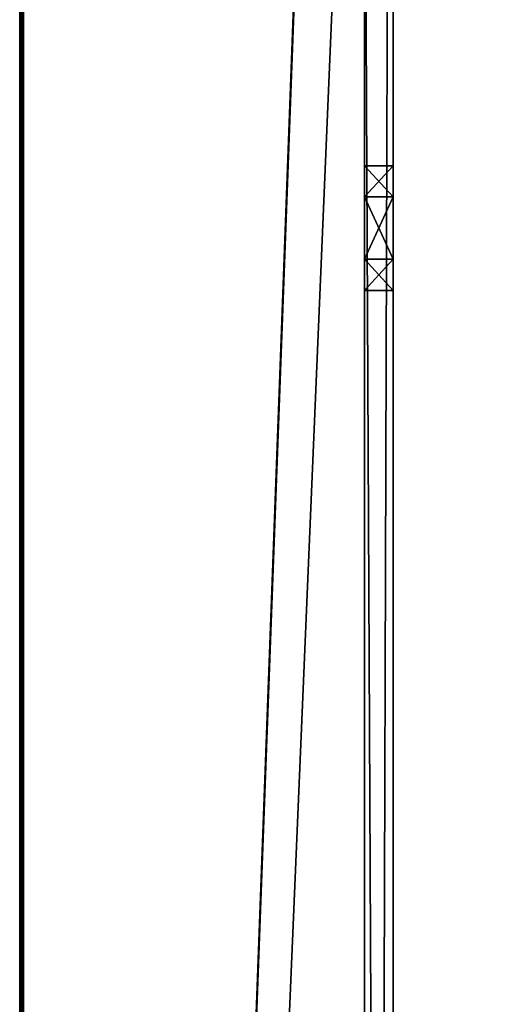
# Model space of a CAD drawing. Units: millimetres. Extents: x -400 to 400, y -505 to 10.
# Drawn here: x -400 to -375, y -152 to -101 of the extents above; entities that cross this region are included whole.
import ezdxf

# ---------------------------------------------------------------- set-up
doc = ezdxf.new("R2010")
doc.units = ezdxf.units.MM
doc.header["$LTSCALE"] = 81.481481
for name, color, linetype in [('786', 7, 'CONTINUOUS'), ('842', 7, 'CONTINUOUS'), ('843', 7, 'CONTINUOUS'), ('844', 7, 'CONTINUOUS'), ('845', 7, 'CONTINUOUS'), ('858', 7, 'CONTINUOUS'), ('859', 7, 'CONTINUOUS'), ('860', 7, 'CONTINUOUS'), ('861', 7, 'CONTINUOUS'), ('871', 7, 'CONTINUOUS'), ('872', 7, 'CONTINUOUS'), ('873', 7, 'CONTINUOUS'), ('876', 7, 'CONTINUOUS'), ('877', 7, 'CONTINUOUS'), ('884', 7, 'CONTINUOUS')]:
    doc.layers.add(name, color=color, linetype=linetype)

msp = doc.modelspace()

# ---------------------------------------------------------------- linework, layer by layer
at = {"layer": '786', "color": 9, "linetype": 'Continuous', "true_color": 0xabd4cd}
for points in [[(-382, 0, -550), (-382, -60, -550), (-399.8, -479.8, -550), (-382, 0, -550)], [(-399.8, 0, -550), (-382, 0, -550), (-399.8, -479.8, -550), (-399.8, 0, -550)], [(-382, -60, -550), (-382, -479, -550), (-399.8, -479.8, -550), (-382, -60, -550)], [(382, -60, -550), (382, -479, -550), (-382, -479, -550), (382, -60, -550)], [(382, -60, -550), (-382, -479, -550), (-382, -60, -550), (382, -60, -550)]]:
    msp.add_3dface(points, dxfattribs=at)
at = {"layer": '842', "linetype": 'Continuous'}
for points in [[(-380.5, -3), (-380.5, -475), (-380.5, -3, -19), (-380.5, -3)], [(-380.5, -3, -19), (-380.5, -475), (-380.5, -79, -19), (-380.5, -3, -19)], [(-380.5, -79, -19), (-380.5, -475), (-380.5, -80.414, -19.586), (-380.5, -79, -19)], [(-380.5, -475), (-380.5, -109.875, -19.186), (-380.5, -80.414, -19.586), (-380.5, -475)], [(-380.5, -80.414, -19.586), (-380.5, -109.875, -19.186), (-380.5, -81, -21), (-380.5, -80.414, -19.586)], [(-380.5, -81, -21), (-380.5, -109.875, -19.186), (-380.5, -81, -33), (-380.5, -81, -21)], [(-380.5, -81, -33), (-380.5, -109.875, -19.186), (-380.5, -81.586, -34.414), (-380.5, -81, -33)], [(-380.5, -109.875, -19.186), (-380.5, -83, -35), (-380.5, -81.586, -34.414), (-380.5, -109.875, -19.186)], [(-380.5, -365.875, -31.814), (-380.5, -369.125, -31.814), (-380.5, -83, -35), (-380.5, -365.875, -31.814)], [(-380.5, -83, -35), (-380.5, -369.125, -31.814), (-380.5, -396, -35), (-380.5, -83, -35)], [(-380.5, -241.125, -31.814), (-380.5, -365.875, -31.814), (-380.5, -83, -35), (-380.5, -241.125, -31.814)], [(-380.5, -237.875, -31.814), (-380.5, -241.125, -31.814), (-380.5, -83, -35), (-380.5, -237.875, -31.814)], [(-380.5, -236.25, -29), (-380.5, -237.875, -31.814), (-380.5, -83, -35), (-380.5, -236.25, -29)], [(-380.5, -236.25, -22), (-380.5, -236.25, -29), (-380.5, -83, -35), (-380.5, -236.25, -22)], [(-380.5, -113.125, -31.814), (-380.5, -236.25, -22), (-380.5, -83, -35), (-380.5, -113.125, -31.814)], [(-380.5, -109.875, -31.814), (-380.5, -113.125, -31.814), (-380.5, -83, -35), (-380.5, -109.875, -31.814)], [(-380.5, -108.25, -29), (-380.5, -109.875, -31.814), (-380.5, -83, -35), (-380.5, -108.25, -29)], [(-380.5, -108.25, -22), (-380.5, -108.25, -29), (-380.5, -83, -35), (-380.5, -108.25, -22)], [(-380.5, -109.875, -19.186), (-380.5, -108.25, -22), (-380.5, -83, -35), (-380.5, -109.875, -19.186)], [(-380.5, -113.125, -19.186), (-380.5, -109.875, -19.186), (-380.5, -475), (-380.5, -113.125, -19.186)], [(-380.5, -114.75, -29), (-380.5, -236.25, -22), (-380.5, -113.125, -31.814), (-380.5, -114.75, -29)], [(-380.5, -114.75, -22), (-380.5, -113.125, -19.186), (-380.5, -475), (-380.5, -114.75, -22)], [(-380.5, -237.875, -19.186), (-380.5, -236.25, -22), (-380.5, -114.75, -29), (-380.5, -237.875, -19.186)], [(-380.5, -114.75, -29), (-380.5, -114.75, -22), (-380.5, -237.875, -19.186), (-380.5, -114.75, -29)], [(-380.5, -475), (-380.5, -237.875, -19.186), (-380.5, -114.75, -22), (-380.5, -475)]]:
    msp.add_3dface(points, dxfattribs=at)
at = {"layer": '843', "linetype": 'Continuous'}
for points in [[(-380.5, -83, -35), (-380.5, -396, -35), (-382, -83, -35), (-380.5, -83, -35)], [(-380.5, -396, -35), (-382, -396, -35), (-382, -83, -35), (-380.5, -396, -35)]]:
    msp.add_3dface(points, dxfattribs=at)
at = {"layer": '844', "linetype": 'Continuous'}
for points in [[(-382, -1, -2), (-382, -1, -10), (-382, -477, -10), (-382, -1, -2)], [(-382, -1, -2), (-382, -477, -10), (-382, -1.586, -0.586), (-382, -1, -2)], [(-382, -1.586, -0.586), (-382, -477, -10), (-382, -3), (-382, -1.586, -0.586)], [(-382, -3), (-382, -477, -10), (-382, -475), (-382, -3)]]:
    msp.add_3dface(points, dxfattribs=at)
at = {"layer": '845', "linetype": 'Continuous'}
for points in [[(-380.5, -475), (-380.5, -3), (-382, -475), (-380.5, -475)], [(-380.5, -3), (-382, -3), (-382, -475), (-380.5, -3)]]:
    msp.add_3dface(points, dxfattribs=at)
at = {"layer": '858', "linetype": 'Continuous'}
for points in [[(-380.5, -114.75, -22), (-380.5, -114.75, -29), (-382, -114.75, -22), (-380.5, -114.75, -22)], [(-382, -114.75, -22), (-380.5, -114.75, -29), (-382, -114.75, -29), (-382, -114.75, -22)]]:
    msp.add_3dface(points, dxfattribs=at)
at = {"layer": '859', "linetype": 'Continuous'}
for points in [[(-380.5, -109.875, -31.814), (-380.5, -108.25, -29), (-382, -109.875, -31.815), (-380.5, -109.875, -31.814)], [(-382, -109.875, -31.815), (-380.5, -108.25, -29), (-382, -108.25, -29), (-382, -109.875, -31.815)], [(-380.5, -113.125, -31.814), (-380.5, -109.875, -31.814), (-382, -113.125, -31.815), (-380.5, -113.125, -31.814)], [(-382, -113.125, -31.815), (-380.5, -109.875, -31.814), (-382, -109.875, -31.815), (-382, -113.125, -31.815)], [(-380.5, -114.75, -29), (-380.5, -113.125, -31.814), (-382, -114.75, -29), (-380.5, -114.75, -29)], [(-382, -114.75, -29), (-380.5, -113.125, -31.814), (-382, -113.125, -31.815), (-382, -114.75, -29)]]:
    msp.add_3dface(points, dxfattribs=at)
at = {"layer": '860', "linetype": 'Continuous'}
for points in [[(-380.5, -108.25, -29), (-380.5, -108.25, -22), (-382, -108.25, -29), (-380.5, -108.25, -29)], [(-382, -108.25, -29), (-380.5, -108.25, -22), (-382, -108.25, -22), (-382, -108.25, -29)]]:
    msp.add_3dface(points, dxfattribs=at)
at = {"layer": '861', "linetype": 'Continuous'}
for points in [[(-380.5, -108.25, -22), (-380.5, -109.875, -19.186), (-382, -108.25, -22), (-380.5, -108.25, -22)], [(-382, -108.25, -22), (-380.5, -109.875, -19.186), (-382, -109.875, -19.185), (-382, -108.25, -22)], [(-380.5, -109.875, -19.186), (-380.5, -113.125, -19.186), (-382, -109.875, -19.185), (-380.5, -109.875, -19.186)], [(-382, -109.875, -19.185), (-380.5, -113.125, -19.186), (-382, -113.125, -19.185), (-382, -109.875, -19.185)], [(-380.5, -113.125, -19.186), (-380.5, -114.75, -22), (-382, -113.125, -19.185), (-380.5, -113.125, -19.186)], [(-380.5, -114.75, -22), (-382, -114.75, -22), (-382, -113.125, -19.185), (-380.5, -114.75, -22)]]:
    msp.add_3dface(points, dxfattribs=at)
at = {"layer": '871', "color": 9, "linetype": 'Continuous', "true_color": 0xabd4cd}
for points in [[(-382, -1.586, -18.414), (-382, -3, -19), (-382, -478, -230), (-382, -1.586, -18.414)], [(-382, -60, -532), (-382, -1.586, -18.414), (-382, -479, -532), (-382, -60, -532)], [(-382, -479, -532), (-382, -1.586, -18.414), (-382, -418, -246), (-382, -479, -532)], [(-382, -1.586, -18.414), (-382, -478, -230), (-382, -418, -230), (-382, -1.586, -18.414)], [(-382, -418, -246), (-382, -1.586, -18.414), (-382, -418, -230), (-382, -418, -246)], [(-382, -3, -19), (-382, -83, -35), (-382, -478, -230), (-382, -3, -19)], [(-382, -406.586, -49.914), (-382, -408, -50.5), (-382, -83, -35), (-382, -406.586, -49.914)], [(-382, -83, -35), (-382, -408, -50.5), (-382, -478, -230), (-382, -83, -35)], [(-382, -406, -40.533), (-382, -406, -48.5), (-382, -83, -35), (-382, -406, -40.533)], [(-382, -406, -48.5), (-382, -406.586, -49.914), (-382, -83, -35), (-382, -406, -48.5)], [(-382, -406.293, -39.826), (-382, -406, -40.533), (-382, -83, -35), (-382, -406.293, -39.826)], [(-382, -423.499, -37.782), (-382, -420.467, -39.533), (-382, -83, -35), (-382, -423.499, -37.782)], [(-382, -396, -35), (-382, -423.499, -37.782), (-382, -83, -35), (-382, -396, -35)], [(-382, -420.467, -39.533), (-382, -407, -39.533), (-382, -83, -35), (-382, -420.467, -39.533)], [(-382, -407, -39.533), (-382, -406.293, -39.826), (-382, -83, -35), (-382, -407, -39.533)], [(-382, -114.75, -22), (-382, -114.75, -29), (-382, -108.25, -22), (-382, -114.75, -22)], [(-382, -114.75, -22), (-382, -108.25, -22), (-382, -109.875, -19.185), (-382, -114.75, -22)], [(-382, -114.75, -29), (-382, -113.125, -31.815), (-382, -108.25, -29), (-382, -114.75, -29)], [(-382, -114.75, -29), (-382, -108.25, -29), (-382, -108.25, -22), (-382, -114.75, -29)], [(-382, -113.125, -31.815), (-382, -109.875, -31.815), (-382, -108.25, -29), (-382, -113.125, -31.815)], [(-382, -114.75, -22), (-382, -109.875, -19.185), (-382, -113.125, -19.185), (-382, -114.75, -22)]]:
    msp.add_3dface(points, dxfattribs=at)
at = {"layer": '872', "color": 9, "linetype": 'Continuous', "true_color": 0xabd4cd}
for points in [[(-400, -479.8, -549.8), (-400, -479.8, -10.2), (-400, 0, -549.8), (-400, -479.8, -549.8)], [(-400, 0, -549.8), (-400, -479.8, -10.2), (-400, 0, -10.2), (-400, 0, -549.8)]]:
    msp.add_3dface(points, dxfattribs=at)
at = {"layer": '873', "color": 9, "linetype": 'Continuous', "true_color": 0xabd4cd}
for points in [[(-382, -1, -10), (-382, 0, -10), (-399.8, -479.8, -10), (-382, -1, -10)], [(-399.8, -479.8, -10), (-382, 0, -10), (-399.8, 0, -10), (-399.8, -479.8, -10)], [(-382, -477, -10), (-382, -1, -10), (-399.8, -479.8, -10), (-382, -477, -10)]]:
    msp.add_3dface(points, dxfattribs=at)
at = {"layer": '876', "color": 9, "linetype": 'Continuous', "true_color": 0xabd4cd}
for points in [[(-400, 0, -10.2), (-400, -479.8, -10.2), (-399.94, -479.8, -10.057), (-400, 0, -10.2)], [(-399.941, 0, -10.059), (-400, 0, -10.2), (-399.94, -479.8, -10.057), (-399.941, 0, -10.059)], [(-399.8, -479.8, -10), (-399.8, 0, -10), (-399.941, 0, -10.059), (-399.8, -479.8, -10)], [(-399.8, -479.8, -10), (-399.941, 0, -10.059), (-399.94, -479.8, -10.057), (-399.8, -479.8, -10)]]:
    msp.add_3dface(points, dxfattribs=at)
at = {"layer": '877', "color": 9, "linetype": 'Continuous', "true_color": 0xabd4cd}
for points in [[(-400, -479.8, -549.8), (-400, 0, -549.8), (-399.941, 0, -549.941), (-400, -479.8, -549.8)], [(-400, -479.8, -549.8), (-399.941, 0, -549.941), (-399.943, -479.8, -549.94), (-400, -479.8, -549.8)], [(-399.8, 0, -550), (-399.8, -479.8, -550), (-399.943, -479.8, -549.94), (-399.8, 0, -550)], [(-399.941, 0, -549.941), (-399.8, 0, -550), (-399.943, -479.8, -549.94), (-399.941, 0, -549.941)]]:
    msp.add_3dface(points, dxfattribs=at)
at = {"layer": '884', "color": 9, "linetype": 'Continuous', "true_color": 0xabd4cd}
for points in [[(382, -479, -532), (382, -60, -532), (-382, -60, -532), (382, -479, -532)], [(382, -479, -532), (-382, -60, -532), (-382, -479, -532), (382, -479, -532)]]:
    msp.add_3dface(points, dxfattribs=at)

doc.saveas('drawing.dxf')
